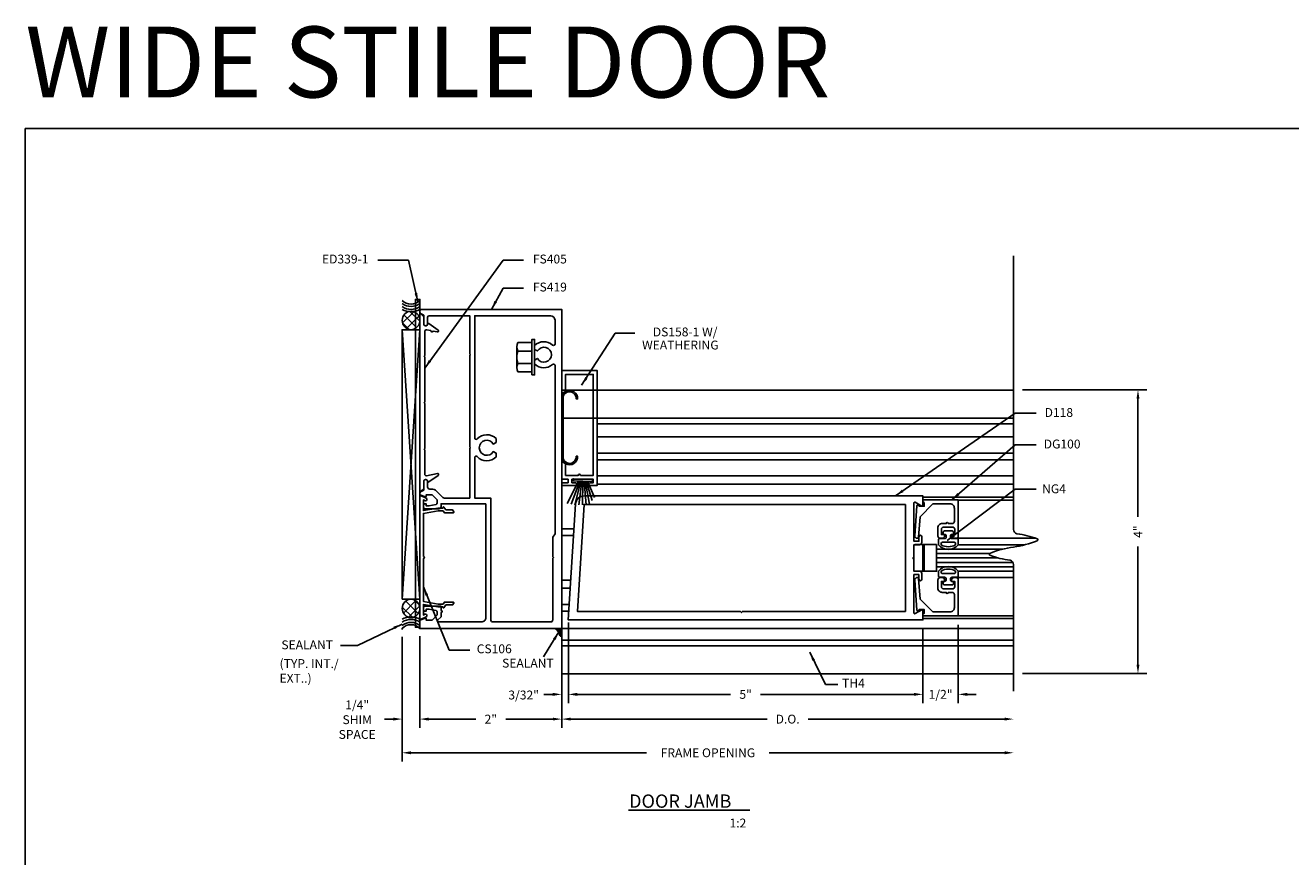
# Model space of a CAD drawing. Units: inches. Extents: x 110 to 253, y -3 to 87.
# Drawn here: x 219 to 236, y 42 to 54 of the extents above; entities that cross this region are included whole.
import ezdxf
from ezdxf.enums import TextEntityAlignment as Align

# ---------------------------------------------------------------- set-up
doc = ezdxf.new("R2010")
doc.units = ezdxf.units.IN
doc.header["$MEASUREMENT"] = 0
for name, color, linetype in [('Anno-Brln', 132, 'Continuous'), ('Anno-Dims', 230, 'Continuous'), ('Anno-Note', 2, 'Continuous'), ('Genl-Titl-Txt2', 6, 'Continuous'), ('Objt-Outl-Medi', 4, 'Continuous'), ('Objt-Outl-Thck', 5, 'Continuous'), ('Objt-Outl-Thin', 3, 'Continuous'), ('Objt-Outl-Xthn', 1, 'Continuous'), ('Objt-Sect-Htch', 12, 'Continuous'), ('S41022S$0$SHAPE', 3, 'Continuous'), ('SHAPE', 3, 'Continuous')]:
    doc.layers.add(name, color=color, linetype=linetype)
doc.layers.add('Genl-View-Nplt', color=121, linetype='Continuous', plot=False)
doc.styles.add('RomanS', font='romans.shx')
doc.dimstyles.new('Coral AP - Architect', dxfattribs={"dimtxt": 0.0625, "dimasz": 0.0625, "dimexe": 0.0625, "dimexo": 0.0625, "dimgap": 0.0625, "dimtad": 0, "dimdec": 4, "dimzin": 3, "dimdsep": 46, "dimlunit": 4, "dimtxsty": 'RomanS', "dimcen": 0, "dimclrd": 256, "dimclre": 256, "dimclrt": 2, "dimadec": 3, "dimazin": 3, "dimtfac": 1, "dimtdec": 4, "dimtix": 1, "dimtofl": 0, "dimtmove": 1, "dimatfit": 0, "dimfxl": 0, "dimfrac": 2, "dimtolj": 1, "dimtzin": 0, "dimlwd": -1, "dimlwe": -1, "dimarcsym": 0})
doc.dimstyles.new('Coral AP - Engineer', dxfattribs={"dimtxt": 0.0625, "dimasz": 0.0625, "dimexe": 0.0625, "dimexo": 0.0625, "dimgap": 0.0625, "dimtad": 0, "dimtih": 1, "dimtoh": 1, "dimdec": 3, "dimzin": 9, "dimdsep": 46, "dimtxsty": 'RomanS', "dimcen": 0, "dimclrd": 256, "dimclre": 256, "dimclrt": 2, "dimadec": 3, "dimazin": 3, "dimtfac": 1, "dimtdec": 3, "dimtix": 1, "dimtofl": 0, "dimtmove": 1, "dimatfit": 0, "dimfxl": 0, "dimtolj": 1, "dimtzin": 0, "dimlwd": -1, "dimlwe": -1, "dimarcsym": 0})

# ---------------------------------------------------------------- blocks, each defined once
blk = doc.blocks.new('*D363')
at = {"layer": 'Anno-Dims', "transparency": 16777216}
for p, q in [((224.19, 44.935), (224.19, 43.64)), ((226.191, 44.408), (226.191, 43.64)), ((224.315, 43.765), (224.979, 43.765)), ((226.066, 43.765), (225.402, 43.765))]:
    blk.add_line(p, q, dxfattribs=at)
for points in [[(224.315, 43.786), (224.315, 43.745), (224.19, 43.765)], [(226.066, 43.786), (226.066, 43.745), (226.191, 43.765)]]:
    blk.add_solid(points, dxfattribs=at)
at = {"layer": 'Defpoints', "color": 0, "transparency": 16777216}
for p in [(224.19, 45.06), (226.191, 44.533), (226.191, 43.765)]:
    blk.add_point(p, dxfattribs=at)
at = {"layer": 'Anno-Dims', "color": 2, "transparency": 16777216, "insert": (225.191, 43.765), "char_height": 0.125, "attachment_point": 5, "style": 'RomanS'}
blk.add_mtext('\\A1;2"', dxfattribs=at)
blk = doc.blocks.new('*D364')
at = {"layer": 'Anno-Dims', "transparency": 16777216}
for p, q in [((223.94, 44.925), (223.94, 43.64)), ((224.19, 44.92), (224.19, 43.64)), ((223.815, 43.765), (223.69, 43.765)), ((224.315, 43.765), (224.44, 43.765))]:
    blk.add_line(p, q, dxfattribs=at)
for points in [[(223.815, 43.786), (223.815, 43.744), (223.94, 43.765)], [(224.315, 43.786), (224.315, 43.744), (224.19, 43.765)]]:
    blk.add_solid(points, dxfattribs=at)
at = {"layer": 'Defpoints', "color": 0, "transparency": 16777216}
for p in [(223.94, 45.05), (224.19, 45.045), (223.94, 43.765)]:
    blk.add_point(p, dxfattribs=at)
at = {"layer": 'Anno-Dims', "color": 2, "transparency": 16777216, "insert": (223.306, 43.757), "char_height": 0.125, "attachment_point": 5, "style": 'RomanS'}
blk.add_mtext('\\A1;1/4"\\PSHIM\\PSPACE', dxfattribs=at)
blk = doc.blocks.new('WEATHER')
at = {"layer": 'Objt-Outl-Thin'}
for p, q in [((31.711, -2.559), (31.552, -2.877)), ((31.728, -2.559), (31.606, -2.888)), ((31.744, -2.56), (31.66, -2.896)), ((31.759, -2.56), (31.713, -2.896)), ((31.773, -2.56), (31.765, -2.896)), ((31.788, -2.561), (31.816, -2.896)), ((31.803, -2.561), (31.866, -2.886)), ((31.819, -2.562), (31.903, -2.832)), ((31.836, -2.562), (31.937, -2.794))]:
    blk.add_line(p, q, dxfattribs=at)
blk.add_lwpolyline([(31.909, -2.534), (31.639, -2.527), (31.638, -2.557), (31.908, -2.564)], close=True, dxfattribs=at)
blk = doc.blocks.new('AS16-ALT')
at = {"layer": 'Objt-Outl-Medi'}
for p, q in [((8.979, 72.553), (8.781, 72.553)), ((8.993, 72.318), (8.993, 72.613)), ((8.979, 72.379), (8.781, 72.379))]:
    blk.add_line(p, q, dxfattribs=at)
blk.add_lwpolyline([(8.781, 72.216), (8.743, 72.216), (8.743, 72.716), (8.781, 72.716)], close=True, dxfattribs=at)
blk.add_lwpolyline([(8.979, 72.673), (8.781, 72.673), (8.781, 72.258), (8.979, 72.258)], dxfattribs=at)
for centre, radius, start, end in [((8.858, 72.613), 0.135, 333.6151, 26.3854), ((8.716, 72.466), 0.277, 341.634, 18.3664), ((8.858, 72.318), 0.135, 333.6142, 26.3847)]:
    blk.add_arc(centre, radius, start, end, dxfattribs=at)
blk = doc.blocks.new('*U155')
blk.add_line((0.8548, 0), (0, 0))
at = {"style": 'RomanS'}
blk.add_attdef('VIEW_NUMBER_AND_TITLE', (0.0032, 0.0161), '', height=0.0938, dxfattribs=at)
blk.add_attdef('VIEW_SCALE', text='', height=0.0625, dxfattribs=at).set_placement((0.8301, -0.1229), align=Align.RIGHT)
blk = doc.blocks.new('S41022S')
at = {"layer": 'S41022S$0$SHAPE'}
blk.add_lwpolyline([(6.972, 4.256), (6.962, 4.267), (6.951, 4.256), (6.316, 4.256), (6.305, 4.267), (6.295, 4.256), (5.952, 4.256, 0.474224), (5.932, 4.232), (5.963, 4.078, -0.772228), (5.937, 4.067), (5.844, 4.201, -0.538674), (5.851, 4.216, 0.975017), (5.849, 4.272), (5.749, 4.272), (5.712, 4.309, -0.668179), (5.719, 4.326), (8.204, 4.326, -0.668179), (8.211, 4.309), (8.174, 4.272), (8.074, 4.272, 0.975017), (8.073, 4.216, -0.538674), (8.079, 4.201), (7.987, 4.067, -0.772228), (7.96, 4.078), (7.973, 4.141, -1), (7.979, 4.17), (7.991, 4.232, 0.474224), (7.972, 4.256), (7.629, 4.256), (7.618, 4.267), (7.607, 4.256)], format="xyb", close=True, dxfattribs=at)
blk = doc.blocks.new('*D362')
at = {"layer": 'Anno-Dims', "transparency": 16777216}
for p, q in [((226.284, 45.033), (226.284, 43.989)), ((226.19, 44.278), (226.19, 43.989)), ((226.065, 44.114), (225.94, 44.114)), ((226.409, 44.114), (226.534, 44.114))]:
    blk.add_line(p, q, dxfattribs=at)
for points in [[(226.065, 44.135), (226.065, 44.093), (226.19, 44.114)], [(226.409, 44.135), (226.409, 44.093), (226.284, 44.114)]]:
    blk.add_solid(points, dxfattribs=at)
at = {"layer": 'Defpoints', "color": 0, "transparency": 16777216}
for p in [(226.284, 45.158), (226.19, 44.403), (226.284, 44.114)]:
    blk.add_point(p, dxfattribs=at)
at = {"layer": 'Anno-Dims', "color": 2, "transparency": 16777216, "insert": (225.654, 44.105), "char_height": 0.125, "attachment_point": 5, "style": 'RomanS'}
blk.add_mtext('\\A1;3/32"', dxfattribs=at)
blk = doc.blocks.new('*D369')
at = {"layer": 'Anno-Dims', "transparency": 16777216}
for p, q in [((226.19, 44.278), (226.19, 43.64)), ((226.315, 43.765), (229.088, 43.765)), ((232.438, 43.765), (229.665, 43.765))]:
    blk.add_line(p, q, dxfattribs=at)
for points in [[(226.315, 43.786), (226.315, 43.745), (226.19, 43.765)], [(232.438, 43.786), (232.438, 43.745), (232.563, 43.765)]]:
    blk.add_solid(points, dxfattribs=at)
at = {"layer": 'Defpoints', "color": 0, "transparency": 16777216}
for p in [(232.563, 45.135), (226.19, 44.403), (232.563, 43.765)]:
    blk.add_point(p, dxfattribs=at)
at = {"layer": 'Anno-Dims', "color": 2, "transparency": 16777216, "insert": (229.377, 43.765), "char_height": 0.125, "attachment_point": 5, "style": 'RomanS'}
blk.add_mtext('\\A1;D.O.', dxfattribs=at)
blk = doc.blocks.new('*D370')
at = {"layer": 'Anno-Dims', "transparency": 16777216}
for p, q in [((223.94, 44.8), (223.94, 43.165)), ((224.065, 43.29), (227.386, 43.29)), ((232.438, 43.29), (229.118, 43.29))]:
    blk.add_line(p, q, dxfattribs=at)
for points in [[(224.065, 43.311), (224.065, 43.269), (223.94, 43.29)], [(232.438, 43.311), (232.438, 43.269), (232.563, 43.29)]]:
    blk.add_solid(points, dxfattribs=at)
at = {"layer": 'Defpoints', "color": 0, "transparency": 16777216}
for p in [(232.563, 45.135), (223.94, 44.925), (232.563, 43.29)]:
    blk.add_point(p, dxfattribs=at)
at = {"layer": 'Anno-Dims', "color": 2, "transparency": 16777216, "insert": (228.252, 43.29), "char_height": 0.125, "attachment_point": 5, "style": 'RomanS'}
blk.add_mtext('\\A1;FRAME OPENING', dxfattribs=at)
blk = doc.blocks.new('*D371')
at = {"layer": 'Anno-Dims', "transparency": 16777216}
for p, q in [((226.284, 45.129), (226.284, 43.989)), ((231.284, 45.039), (231.284, 43.989)), ((226.409, 44.114), (228.572, 44.114)), ((231.159, 44.114), (228.995, 44.114))]:
    blk.add_line(p, q, dxfattribs=at)
for points in [[(226.409, 44.135), (226.409, 44.093), (226.284, 44.114)], [(231.159, 44.135), (231.159, 44.093), (231.284, 44.114)]]:
    blk.add_solid(points, dxfattribs=at)
at = {"layer": 'Defpoints', "color": 0, "transparency": 16777216}
for p in [(226.284, 45.254), (231.284, 45.164), (231.284, 44.114)]:
    blk.add_point(p, dxfattribs=at)
at = {"layer": 'Anno-Dims', "color": 2, "transparency": 16777216, "insert": (228.784, 44.114), "char_height": 0.125, "attachment_point": 5, "style": 'RomanS'}
blk.add_mtext('\\A1;5"', dxfattribs=at)
blk = doc.blocks.new('*D372')
at = {"layer": 'Anno-Dims', "transparency": 16777216}
for p, q in [((232.688, 48.409), (234.443, 48.409)), ((234.318, 48.284), (234.318, 46.62)), ((234.318, 44.534), (234.318, 46.198)), ((232.688, 44.409), (234.443, 44.409))]:
    blk.add_line(p, q, dxfattribs=at)
for points in [[(234.297, 48.284), (234.339, 48.284), (234.318, 48.409)], [(234.297, 44.534), (234.339, 44.534), (234.318, 44.409)]]:
    blk.add_solid(points, dxfattribs=at)
at = {"layer": 'Defpoints', "color": 0, "transparency": 16777216}
for p in [(232.563, 48.409), (234.318, 48.409), (232.563, 44.409)]:
    blk.add_point(p, dxfattribs=at)
at = {"layer": 'Anno-Dims', "color": 2, "transparency": 16777216, "insert": (234.318, 46.409), "char_height": 0.125, "attachment_point": 5, "rotation": 90, "style": 'RomanS'}
blk.add_mtext('\\A1;4"', dxfattribs=at)
blk = doc.blocks.new('D118')
blk.add_lwpolyline([(0.055, 0.64), (0.055, 0.574, -1), (0.015, 0.574), (0.015, 0.621), (0.015, 0.657, -0.414214), (0.046, 0.688), (0.125, 0.688), (0.125, 0.86), (0.14, 0.875), (0.125, 0.89), (0.125, 1.062), (0.046, 1.062, -0.414214), (0.015, 1.093), (0.015, 1.129), (0.015, 1.175, -1), (0.055, 1.175), (0.055, 1.11), (0.125, 1.11), (0.125, 1.653, 0.57735), (0.11, 1.661), (0.015, 1.606, -0.57735), (0, 1.615), (0, 1.75), (4.774, 1.75, -0.396109), (4.898, 1.633), (5, 0), (0, 0), (0, 0.135, -0.57735), (0.015, 0.144), (0.11, 0.089, 0.57735), (0.125, 0.097), (0.125, 0.64)], format="xyb", close=True)
blk.add_lwpolyline([(0.245, 1.63), (4.778, 1.63), (4.872, 0.12), (2.574, 0.12), (2.559, 0.105), (2.544, 0.12), (0.245, 0.12), (0.245, 1.63)], close=True)
blk = doc.blocks.new('*U197')
blk.add_lwpolyline([(1.0167, 0), (0.1241, 0, -0.345506), (0.0937, 0.0239, 0.054765), (0.0583, 0.167, 0.683826), (0.0448, 0.1673, 0.065943), (0, 0, -0.065943), (-0.0448, -0.1673, -0.683826), (-0.0583, -0.167, -0.054765), (-0.0937, -0.0239, 0.345506), (-0.1241, 0), (-2.0544, 0)], format="xyb")
blk = doc.blocks.new('DG100')
at = {"ltscale": 0.25}
blk.add_lwpolyline([(0.042, -0.142), (0.042, -0.383, 0.414214), (0.105, -0.445), (0.287, -0.445, 0.414214), (0.319, -0.414), (0.319, -0.359, -1), (0.319, -0.329), (0.319, -0.274, -0.414214), (0.38, -0.212), (0.495, -0.212, -0.414214), (0.526, -0.243), (0.526, -0.275, -0.414214), (0.495, -0.306), (0.474, -0.306), (0.474, -0.262), (0.4, -0.262, 0.414214), (0.368, -0.293), (0.368, -0.419, 0.414214), (0.4, -0.45), (0.474, -0.45), (0.474, -0.406), (0.495, -0.406, -0.414214), (0.526, -0.437), (0.526, -0.469, -0.414214), (0.495, -0.5), (-0.013, -0.5), (-0.013, 0), (0.013, 0), (0.024, -0.02), (0.075, -0.02), (0.075, 0.051), (0.064, 0.057, -0.267949), (0.059, 0.065), (0.059, 0.074, -0.39391), (0.069, 0.084), (0.493, 0.114, -0.434812), (0.526, 0.083), (0.526, 0.075, -0.39391), (0.513, 0.06), (0.225, 0.04)], format="xyb", close=True, dxfattribs=at)
blk = doc.blocks.new('NG4')
at = {"ltscale": 0.25}
for points in [[(0.05, 0.054, 0.414214), (0.03, 0.074), (0.02, 0.074, 0.414214), (0, 0.054), (0, -0.054, 0.414214), (0.02, -0.074), (0.03, -0.074, 0.414214), (0.05, -0.054), (0.05, -0.05, -0.414214), (0.07, -0.03), (0.087, -0.03, -0.414214), (0.107, -0.05), (0.107, -0.12, 0.414214), (0.127, -0.14), (0.196, -0.14, 0.463879), (0.196, 0.141), (0.127, 0.141, 0.414214), (0.107, 0.12), (0.107, 0.05, -0.414214), (0.087, 0.03), (0.07, 0.03, -0.414214), (0.05, 0.05)], [(0.196, -0.102), (0.179, -0.102, -0.414214), (0.159, -0.082), (0.159, 0.083, -0.414214), (0.179, 0.102), (0.196, 0.102, -0.265122)]]:
    blk.add_lwpolyline(points, format="xyb", close=True, dxfattribs=at)
blk = doc.blocks.new('*U134')
at = {"ltscale": 0.25}
for p, q in [((-0.1875, 0.145), (0.1875, 0.145)), ((-0.1875, 0.125), (0.1875, 0.125))]:
    blk.add_line(p, q, dxfattribs=at)
blk.add_lwpolyline([(-0.1875, 0.3188), (0.1875, 0.3188), (0.1875, 0.1938), (0.1875, 0.0963), (0.1875, 0.0125), (0.175, 0), (0, 0), (-0.175, 0), (-0.1875, 0.0125), (-0.1875, 0.3188)], dxfattribs=at)
blk = doc.blocks.new('*D373')
at = {"layer": 'Anno-Dims', "transparency": 16777216}
for p, q in [((231.284, 45.039), (231.284, 43.989)), ((231.784, 45.097), (231.784, 43.989)), ((231.159, 44.114), (231.034, 44.114)), ((231.909, 44.114), (232.034, 44.114))]:
    blk.add_line(p, q, dxfattribs=at)
for points in [[(231.159, 44.135), (231.159, 44.093), (231.284, 44.114)], [(231.909, 44.135), (231.909, 44.093), (231.784, 44.114)]]:
    blk.add_solid(points, dxfattribs=at)
at = {"layer": 'Defpoints', "color": 0, "transparency": 16777216}
for p in [(231.284, 45.164), (231.784, 45.222), (231.784, 44.114)]:
    blk.add_point(p, dxfattribs=at)
at = {"layer": 'Anno-Dims', "color": 2, "transparency": 16777216, "insert": (231.534, 44.114), "char_height": 0.125, "attachment_point": 5, "style": 'RomanS'}
blk.add_mtext('\\A1;1/2"', dxfattribs=at)

msp = doc.modelspace()

# ---------------------------------------------------------------- hatches: boundary and pattern name
at = {"layer": 'Objt-Sect-Htch'}
h = msp.add_hatch(dxfattribs=at)
h.set_pattern_fill('ANSI37', color=256, scale=0.75, angle=270, style=0)
h.set_pattern_definition([(315, (208.36805, 74.345805), (0.06629126, 0.06629126), []), (45, (208.36805, 74.345805), (-0.06629126, 0.06629126), [])])
edge = h.paths.add_edge_path()
edge.add_ellipse((224.065226, 49.388385), major_axis=(0, -0.129994), ratio=0.959661563, start_angle=0, end_angle=360, ccw=False)
h = msp.add_hatch(dxfattribs=at)
h.set_pattern_fill('ANSI37', color=256, scale=0.75, angle=90, style=0)
h.set_pattern_definition([(135, (239.6374, 20.36955), (-0.06629126, -0.06629126), []), (225, (239.6374, 20.36955), (0.06629126, -0.06629126), [])])
edge = h.paths.add_edge_path()
edge.add_ellipse((224.065226, 45.326969), major_axis=(0, 0.129994), ratio=0.959661563, start_angle=0, end_angle=360)

# ---------------------------------------------------------------- linework, layer by layer
msp.add_lwpolyline([(226.189979, 48.290363, -1.043708545), (226.413781, 48.281057), (226.394699, 48.281057, 1.052600899), (226.208979, 48.290415), (226.208979, 47.464699, 1.051656391), (226.394708, 47.474057), (226.413788, 47.474057, -1.042688323), (226.189979, 47.464699)], format="xyb", close=True)
at = {"layer": 'Genl-View-Nplt'}
msp.add_lwpolyline([(218.625571, 52.095989), (252.625571, 52.095989), (252.625571, 30.095989), (218.625571, 30.095989)], close=True, dxfattribs=at)
at = {"layer": 'Objt-Outl-Thin', "ltscale": 0.75}
for p, q in [((231.477553, 45.913553), (231.477553, 46.163553)), ((232.412959, 46.163553), (231.477553, 46.163553)), ((232.563169, 45.913553), (231.477553, 45.913553))]:
    msp.add_line(p, q, dxfattribs=at)
at = {"layer": 'Objt-Outl-Thin'}
msp.add_lwpolyline([(223.940476, 45.456963), (223.940476, 49.258391), (224.189976, 49.258391), (224.189976, 45.456963)], close=True, dxfattribs=at)
at = {"layer": 'Objt-Outl-Thin', "extrusion": (0, 0, -1)}
msp.add_ellipse((224.065226, 49.388385), major_axis=(0, -0.129994), ratio=0.959661563, start_param=-1.570796327, end_param=4.71238898, dxfattribs=at)
at = {"layer": 'Objt-Outl-Thin'}
msp.add_ellipse((224.065226, 45.326969), major_axis=(0, 0.129994), ratio=0.959661563, start_param=-1.570796327, end_param=4.71238898, dxfattribs=at)
at = {"layer": 'Objt-Outl-Xthn'}
for p, q in [((224.189976, 45.456963), (223.940476, 49.258391)), ((224.189976, 49.258391), (223.940476, 45.456963))]:
    msp.add_line(p, q, dxfattribs=at)
at = {"layer": 'Objt-Outl-Xthn', "color": 9}
for p, q in [((226.189979, 48.40335), (232.563174, 48.40335)), ((232.563173, 48.009925), (226.189979, 48.009925)), ((232.563173, 47.928287), (226.689979, 47.928287)), ((232.563172, 47.74635), (226.689979, 47.74635)), ((232.563172, 47.51735), (226.689979, 47.51735)), ((232.563172, 47.42335), (226.689979, 47.42335)), ((232.563172, 47.19535), (226.689979, 47.19535)), ((232.563171, 47.08035), (226.689979, 47.08035)), ((231.283579, 46.893553), (232.563122, 46.893548)), ((231.283753, 46.893553), (232.283939, 46.89355)), ((231.783928, 46.855344), (232.563171, 46.85534)), ((226.363467, 46.45035), (226.189979, 46.45035)), ((226.357612, 46.35635), (226.189979, 46.35635)), ((231.752928, 46.316344), (232.875773, 46.316339)), ((231.783697, 46.223519), (232.724151, 46.223514)), ((226.318372, 45.72635), (226.189979, 45.72635)), ((231.752928, 45.760761), (232.563168, 45.760766)), ((231.783697, 45.853586), (232.563168, 45.85359)), ((226.31121, 45.61135), (226.189979, 45.61135)), ((226.297008, 45.38335), (226.189979, 45.38335)), ((226.291154, 45.28935), (226.189979, 45.28935)), ((231.283753, 45.183553), (232.563165, 45.183548)), ((231.783928, 45.221761), (232.563165, 45.221757)), ((226.189979, 45.04515), (226.189979, 44.90515)), ((226.189979, 45.04515), (226.189979, 44.90515)), ((232.563164, 45.04515), (226.189979, 45.04515)), ((226.189979, 44.40335), (226.189979, 44.90515)), ((232.563163, 44.878412), (226.189979, 44.878412)), ((232.563162, 44.796774), (226.189979, 44.796774)), ((226.189979, 44.40335), (232.56316, 44.40335))]:
    msp.add_line(p, q, dxfattribs=at)
at = {"layer": 'Objt-Outl-Xthn', "ltscale": 0.25}
for p, q in [((232.225975, 46.101053), (231.477553, 46.101053)), ((232.3464, 46.038553), (231.477553, 46.038553)), ((232.55436, 45.976053), (231.477553, 45.976053))]:
    msp.add_line(p, q, dxfattribs=at)
at = {"layer": 'Objt-Outl-Xthn'}
msp.add_lwpolyline([(224.189976, 45.06015), (224.127976, 45.06015), (224.127976, 49.68515), (224.189976, 49.68515), (224.189976, 45.06015)], dxfattribs=at)
at = {"layer": 'Objt-Outl-Xthn', "color": 9}
msp.add_lwpolyline([(223.940476, 45.03015), (223.940476, 45.049842)], dxfattribs=at)
at = {"layer": 'Objt-Outl-Xthn'}
msp.add_lwpolyline([(226.099446, 45.045184, -0.179182716), (226.162418, 44.942864, 0.311671694), (226.188475, 44.931413)], format="xyb", dxfattribs=at)
for centre, radius, start, end in [((224.065226, 49.797), 0.177914, 225.4782689, 314.5217311), ((224.065226, 49.792927), 0.206592, 232.8539948, 307.1460052), ((224.065226, 49.761389), 0.21722, 234.9491188, 305.0508812), ((224.065226, 49.7868), 0.27505, 243.0280809, 296.9719191), ((224.065226, 44.928499), 0.27505, 63.0280809, 116.9719191), ((224.065226, 44.95391), 0.21722, 54.9491188, 125.0508812), ((224.065226, 44.922372), 0.206592, 52.8539948, 127.1460052), ((224.065226, 44.918299), 0.177914, 45.4782689, 134.5217311), ((226.008066, 44.926264), 0.166078, 2.35141, 45.7296221), ((226.022476, 44.926264), 0.166078, 1.7768688, 45.7296221), ((226.049162, 44.926264), 0.166078, 32.9973961, 45.7296221)]:
    msp.add_arc(centre, radius, start, end, dxfattribs=at)
at = {"layer": 'SHAPE'}
for points in [[(225.119981, 46.80265), (224.489682, 46.80265), (224.489682, 46.763651, -0.414213562), (224.458682, 46.732651), (224.259682, 46.732651, -0.414213562), (224.239682, 46.752651), (224.239682, 46.781651, -0.414213562), (224.259682, 46.801651), (224.279682, 46.801651), (224.279682, 46.772651), (224.317682, 46.772651), (224.41984, 46.794365, 0.354118573), (224.435682, 46.813928), (224.435682, 46.856651), (224.361682, 46.930651), (224.279682, 46.930651), (224.279682, 46.909651, -0.519390546), (224.268974, 46.902123), (224.189682, 46.930651), (224.189682, 46.952484, -0.269298373), (224.199769, 46.969855), (224.244976, 46.995652), (224.244976, 47.116652, -0.999996181), (224.298976, 47.116652), (224.298976, 47.04115, 0.414212362), (224.329976, 47.010151), (224.353898, 47.010151, -0.198912367), (224.424608, 46.980861), (224.50466, 46.900809, 0.198912357), (224.548501, 46.88265), (224.89406, 46.88265), (224.894058, 47.582647), (224.894058, 47.582647), (224.904058, 47.592647), (224.894058, 47.602647), (224.894055, 48.895149), (224.904055, 48.905149), (224.894055, 48.915149), (224.894054, 49.45515), (224.318979, 49.45515, 0.414212219), (224.298979, 49.43515), (224.298979, 49.34114, -0.999996181), (224.244979, 49.34114), (224.244979, 49.46215), (224.200217, 49.487693, -0.269298373), (224.190129, 49.505064), (224.190129, 49.52515, -0.414213562), (224.210129, 49.54515), (224.210129, 49.54515), (226.189979, 49.54515), (226.189979, 45.04515), (224.189976, 45.04515), (224.189976, 45.15965), (224.26931, 45.188192, -0.517616437), (224.279976, 45.18065), (224.279976, 45.15965), (224.361976, 45.15965), (224.435976, 45.23365), (224.435976, 45.276372, 0.354118573), (224.420134, 45.295935), (224.317976, 45.31765), (224.279976, 45.31765), (224.279976, 45.28865), (224.259976, 45.28865, -0.414213562), (224.239976, 45.30865), (224.239976, 45.33765, -0.414213562), (224.259976, 45.35765), (224.489976, 45.35765), (224.489976, 45.298759, -1), (224.489976, 45.268759), (224.489976, 45.209868), (224.439402, 45.159294, 0.41965886), (224.453544, 45.13515), (225.057984, 45.13515, 0.414214093), (225.119984, 45.19715)], [(226.033979, 45.13515, 0.414213562), (226.064979, 45.16615), (226.064979, 46.03515), (226.074979, 46.04515), (226.064979, 46.05515), (226.064979, 46.33015), (226.095979, 46.379829), (226.095979, 48.753096, 0.648231341), (226.062646, 48.768003, -0.399994814), (225.808979, 48.775939), (225.808979, 48.829515), (225.84818, 48.852148, 3.732050808), (225.84818, 48.958148), (225.808979, 48.980781), (225.808979, 49.034357, -0.399994814), (226.062646, 49.042294, 0.648231341), (226.095979, 49.057201), (226.095979, 49.39315, 0.414213562), (226.033979, 49.45515), (224.964056, 49.45515), (224.964056, 47.730909, 0.68299853), (224.998762, 47.717354, -0.428220474), (225.265056, 47.721857), (225.265056, 47.668281), (225.225855, 47.645648, 3.732050808), (225.225855, 47.539648), (225.265056, 47.517015), (225.265056, 47.463439, -0.428220474), (224.998762, 47.467943, 0.68299853), (224.964056, 47.454388), (224.964056, 46.88265), (225.189981, 46.88265), (225.189981, 45.16615, 0.414213562), (225.220981, 45.13515)], [(226.454979, 47.203329), (226.634979, 47.203329), (226.634979, 48.628353), (226.244979, 48.628353), (226.244979, 48.387277), (226.201979, 48.362451, -0.577350269), (226.189979, 48.369379), (226.189979, 48.683353), (226.689979, 48.683353), (226.689979, 47.058329), (226.590143, 47.058329, -1), (226.590143, 47.098329), (226.634979, 47.098329), (226.634979, 47.148329), (226.334878, 47.148329), (226.334878, 47.098329), (226.379878, 47.098329, -1.000000016), (226.379878, 47.05833), (226.189979, 47.05833), (226.189979, 47.083329, -0.414213562), (226.204979, 47.098329), (226.279878, 47.098329), (226.279878, 47.148329), (226.204979, 47.148329, -0.414213566), (226.189979, 47.163329), (226.189979, 47.386166, -0.577350269), (226.201979, 47.393094), (226.244979, 47.368268), (226.244979, 47.203329), (226.424979, 47.203329, -1)], [(224.239949, 46.060191), (224.239949, 46.665926), (224.448448, 46.702691), (224.516794, 46.702691), (224.536049, 46.675191), (224.659949, 46.675191, 0.606814896), (224.66814, 46.690926), (224.65115, 46.715191), (224.556872, 46.715191), (224.529502, 46.754279, 0.733230336), (224.514949, 46.749691), (224.514949, 46.742691), (224.444949, 46.742691), (224.239949, 46.706544), (224.239949, 46.857298), (224.261496, 46.84725, 1), (224.278401, 46.883502), (224.20133, 46.919441, 0.548618787), (224.189949, 46.912191), (224.189949, 45.178191, 0.548618787), (224.20133, 45.17094), (224.278401, 45.206879, 1), (224.261496, 45.243131), (224.239949, 45.233084), (224.239949, 45.383838), (224.444949, 45.347691), (224.514949, 45.347691), (224.514949, 45.340691, 0.733230336), (224.529502, 45.336102), (224.556872, 45.375191), (224.65115, 45.375191), (224.66814, 45.399455, 0.606814896), (224.659949, 45.415191), (224.536049, 45.415191), (224.516794, 45.387691), (224.448448, 45.387691), (224.239949, 45.424455), (224.239949, 46.030191, 1)]]:
    msp.add_lwpolyline(points, format="xyb", close=True, dxfattribs=at)

# ---------------------------------------------------------------- block references
at = {"rotation": 90}
msp.add_blockref('S41022S', (228.516125, 41.266179), dxfattribs=at)
at = {"xscale": -1}
msp.add_blockref('AS16-ALT', (234.552033, -23.595387), dxfattribs=at)
msp.add_blockref('WEATHER', (194.717232, 49.682797))
at = {"layer": 'Anno-Brln', "xscale": -1.999999999999962, "yscale": 2, "zscale": 2, "rotation": 89.99982435376371}
msp.add_blockref('*U197', (232.56317, 46.192156), dxfattribs=at)
at = {"layer": 'Genl-Titl-Txt2', "xscale": 2, "yscale": 2, "zscale": 2}
msp.add_blockref('*U155', (227.133408, 42.482019), dxfattribs=at).add_auto_attribs({'VIEW_SCALE': '1:2', 'VIEW_NUMBER_AND_TITLE': 'DOOR JAMB'})
at = {"layer": 'Objt-Outl-Thck', "extrusion": (0, 0, -1), "zscale": -1}
msp.add_blockref('D118', (-231.283753, 45.163553), dxfattribs=at)
at = {"layer": 'Objt-Outl-Thck', "xscale": -1, "rotation": 90}
msp.add_blockref('DG100', (231.283928, 46.842844), dxfattribs=at)
at = {"layer": 'Objt-Outl-Thck', "rotation": 90}
msp.add_blockref('DG100', (231.283928, 45.234261), dxfattribs=at)
at = {"layer": 'Objt-Outl-Thin', "ltscale": 0.75, "xscale": -1, "rotation": 90}
msp.add_blockref('NG4', (231.643197, 46.419099), dxfattribs=at)
at = {"layer": 'Objt-Outl-Thin', "rotation": 270}
msp.add_blockref('*U134', (231.158753, 46.038553), dxfattribs=at)
at = {"layer": 'Objt-Outl-Thin', "ltscale": 0.75, "rotation": 90}
msp.add_blockref('NG4', (231.643197, 45.658006), dxfattribs=at)

# ---------------------------------------------------------------- texts
at = {"layer": 'Anno-Note', "linetype": 'ByBlock', "style": 'RomanS'}
for s, p in [('ED339-1', (223.137882, 50.238697)), ('FS405', (226.023578, 50.238697)), ('FS419', (226.023578, 49.84382)), ('DS158-1 W/', (227.931342, 49.210193)), ('WEATHERING', (227.86386, 49.025587)), ('D118', (233.201977, 48.074197)), ('DG100', (233.248235, 47.629422)), ('NG4', (233.133292, 46.997545)), ('CS106', (225.239376, 44.740393)), ('SEALANT', (225.713499, 44.538654)), ('TH4', (230.304875, 44.255189))]:
    msp.add_text(s, height=0.125, dxfattribs=at).set_placement(p, align=Align.MIDDLE)
msp.add_text('SEALANT', height=0.125, rotation=0.1967979, dxfattribs=at).set_placement((222.600865, 44.797556), align=Align.MIDDLE)
at = {"layer": 'Anno-Note', "insert": (222.21055, 44.23992), "char_height": 0.125, "width": 1.12917393, "attachment_point": 7, "rotation": 359.8032021, "style": 'RomanS'}
msp.add_mtext('(TYP. INT./ EXT..)', dxfattribs=at)
at = {"layer": 'Genl-View-Nplt', "insert": (218.625571, 53.534427), "char_height": 1, "width": 280.16633733, "attachment_point": 1, "style": 'RomanS'}
msp.add_mtext('WIDE STILE DOOR', dxfattribs=at)

# ---------------------------------------------------------------- dimensions: what is measured, and where the dimension line sits
at = {"layer": 'Anno-Dims'}
for base, p1, p2, angle, picture, middle in [((234.318119, 48.409017), (232.56316, 44.40902), (232.563174, 48.409017), 90, '*D372', (234.318119, 46.409019)), ((231.283753, 44.114155), (226.283729, 45.253866), (231.283753, 45.163553), 0, '*D371', (228.783741, 44.114155)), ((226.19148, 43.765439), (224.189976, 45.06015), (226.19148, 44.533067), 0, '*D363', (225.190728, 43.765439))]:
    dim = msp.add_linear_dim(base=base, p1=p1, p2=p2, angle=angle, dimstyle='Coral AP - Architect', override={"dimscale": 2}, dxfattribs=at)
    dim.commit()
    dim.dimension.update_dxf_attribs({"geometry": picture, "text_midpoint": middle})
dim = msp.add_linear_dim(base=(226.283729, 44.114155), p1=(226.189979, 44.40335), p2=(226.283729, 45.157855), dimstyle='Coral AP - Architect', override={"dimscale": 2, "dimdec": 5}, dxfattribs=at)
dim.commit()
dim.dimension.update_dxf_attribs({"geometry": '*D362', "text_midpoint": (225.653628, 44.105079), "dimtype": 160})
dim = msp.add_linear_dim(base=(231.783928, 44.114155), p1=(231.283753, 45.163553), p2=(231.783928, 45.221761), dimstyle='Coral AP - Architect', override={"dimscale": 2}, dxfattribs=at)
dim.commit()
dim.dimension.update_dxf_attribs({"geometry": '*D373', "text_midpoint": (231.53384, 44.114155)})
dim = msp.add_linear_dim(base=(223.940476, 43.765141), p1=(224.189976, 45.04515), p2=(223.940476, 45.049842), angle=180, text='<>\\PSHIM\\PSPACE', dimstyle='Coral AP - Architect', override={"dimscale": 2}, dxfattribs=at)
dim.commit()
dim.dimension.update_dxf_attribs({"geometry": '*D364', "text_midpoint": (223.30577, 43.757394), "dimtype": 160})
for base, p1, p2, text, override, picture, middle in [((232.563164, 43.289923), (223.940476, 44.924842), (232.563164, 45.134819), 'FRAME OPENING', {"dimscale": 2, "dimse2": 1}, '*D370', (228.25182, 43.289923)), ((232.563164, 43.765439), (226.189979, 44.40335), (232.563164, 45.135132), 'D.O.', {"dimscale": 2, "dimse1": 0, "dimse2": 1}, '*D369', (229.376572, 43.765439))]:
    dim = msp.add_linear_dim(base=base, p1=p1, p2=p2, angle=180, text=text, dimstyle='Coral AP - Architect', override=override, dxfattribs=at)
    dim.commit()
    dim.dimension.update_dxf_attribs({"geometry": picture, "text_midpoint": middle})

# ---------------------------------------------------------------- leaders
at = {"layer": 'Anno-Note', "linetype": 'ByBlock', "lineweight": -2}
for points in [[(224.161691, 49.649655), (224.032061, 50.238697), (223.595298, 50.238697)], [(224.259976, 48.71681), (225.363766, 50.238697), (225.653711, 50.238697)], [(225.200053, 49.54515), (225.363766, 49.84382), (225.653711, 49.84382)], [(226.471179, 48.474143), (226.94651, 49.210193), (227.2238, 49.210193)], [(230.895846, 46.913553), (232.584042, 48.079951), (232.882876, 48.079951)], [(231.691581, 46.857551), (232.584042, 47.635176), (232.882876, 47.635176)], [(231.62473, 46.282563), (232.584042, 47.008819), (232.882876, 47.008819)], [(224.239951, 45.62919), (224.605326, 44.737082), (224.89527, 44.737082)], [(223.93899, 45.10606), (223.309924, 44.802252), (223.070441, 44.803755)], [(226.150807, 44.997696), (226.001001, 44.750236), (225.931651, 44.645273)], [(229.688132, 44.707274), (229.911093, 44.255189), (230.084419, 44.255189)]]:
    msp.add_leader(points, dimstyle='Coral AP - Engineer', override={"dimscale": 2, "dimgap": 0.0625, "dimtad": 0}, dxfattribs=at)

doc.saveas('drawing.dxf')
